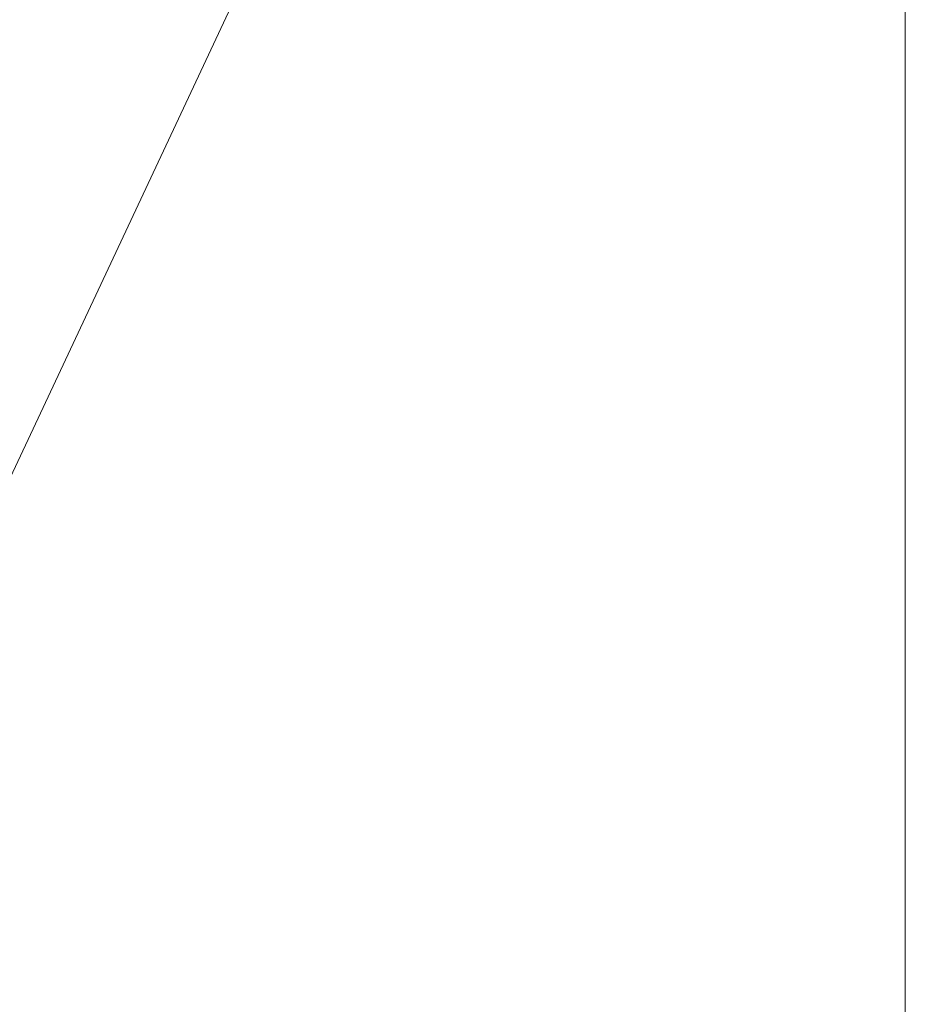
# Model space of a CAD drawing. Units: inches. Extents: x -175 to 75, y -60 to 108.
# Drawn here: x -136 to -121, y -18 to -2 of the extents above; entities that cross this region are included whole.
import ezdxf

# ---------------------------------------------------------------- set-up
doc = ezdxf.new("R2010")
doc.units = ezdxf.units.IN
doc.header["$LTSCALE"] = 0.759874
doc.header["$MEASUREMENT"] = 0
doc.linetypes.add('Dot', pattern=[6.35, 0, -6.35])
doc.layers.add('CET color Black or White', color=7, linetype='Continuous')
doc.layers.add('CET Default', color=7, linetype='Continuous')
doc.layers.add('CET color Grey50', color=9, linetype='Continuous', true_color=0x808080)

# ---------------------------------------------------------------- blocks, each defined once
blk = doc.blocks.new('*C300')
at = {"layer": 'CET color Black or White', "linetype": 'Continuous', "lineweight": 0}
blk.add_lwpolyline([(0, 0), (64, 0), (64, -30), (0, -30), (0, 0)], close=True, dxfattribs=at)
at = {"layer": 'CET color Black or White', "linetype": 'Dot', "lineweight": 0}
blk.add_lwpolyline([(0, 0), (64, 0), (64, -30), (0, -30), (0, 0)], close=True, dxfattribs=at)
blk = doc.blocks.new('*C285')
at = {"layer": 'CET color Grey50', "linetype": 'Continuous', "lineweight": 0}
mesh = blk.add_polyface(dxfattribs=at)
corners = [(0, 0, 29), (0, -30, 29), (64, -30, 29), (64, 0, 29)]
mesh.append_faces([[corners[k] for k in face] for face in [(0, 1, 2, 0), (0, 2, 3, 0)]])
mesh = blk.add_polyface(dxfattribs=at)
corners = [(0, 0, 27.875), (0, -30, 27.875), (64, -30, 27.875), (64, 0, 27.875)]
mesh.append_faces([[corners[k] for k in face] for face in [(0, 2, 1, 0), (0, 3, 2, 0)]])
mesh = blk.add_polyface(dxfattribs=at)
corners = [(64, -30, 29), (64, -30, 27.875), (0, -30, 29), (0, -30, 27.875)]
mesh.append_faces([[corners[k] for k in face] for face in [(0, 2, 3, 0), (0, 3, 1, 0)]])
blk = doc.blocks.new('*C304')
at = {"layer": 'CET Default', "linetype": 'Continuous', "lineweight": 0, "rotation": 90.00000250447816}
blk.add_blockref('*C285', (-112, -66), dxfattribs=at)
blk = doc.blocks.new('*C5')
at = {"layer": 'CET Default', "linetype": 'Continuous', "lineweight": 0, "rotation": 90.00000250447816}
blk.add_blockref('*C300', (-112, -66), dxfattribs=at)
at = {"layer": 'CET Default', "linetype": 'Continuous', "lineweight": 0}
blk.add_blockref('*C304', (0, 0), dxfattribs=at)
blk = doc.blocks.new('*C516')
at = {"layer": 'CET color Black or White', "linetype": 'Continuous', "lineweight": 0}
blk.add_lwpolyline([(0, 0), (64, 0), (64, -30), (0, -30), (0, 0)], close=True, dxfattribs=at)
at = {"layer": 'CET color Black or White', "linetype": 'Dot', "lineweight": 0}
blk.add_lwpolyline([(0, 0), (64, 0), (64, -30), (0, -30), (0, 0)], close=True, dxfattribs=at)
blk = doc.blocks.new('*C610')
at = {"layer": 'CET Default', "linetype": 'Continuous', "lineweight": 0, "rotation": 90.00000250447816}
blk.add_blockref('*C285', (-151.44, -42.49, 0), dxfattribs=at)

msp = doc.modelspace()

# ---------------------------------------------------------------- block references
at = {"layer": 'CET Default', "linetype": 'Continuous', "lineweight": 0}
for name, p in [('*C5', (-39.44, 23.51, 0)), ('*C610', (0, 0))]:
    msp.add_blockref(name, p, dxfattribs=at)
at = {"layer": 'CET Default', "linetype": 'Continuous', "lineweight": 0, "rotation": 90.00000250447816}
msp.add_blockref('*C516', (-151.44, -42.49), dxfattribs=at)

doc.saveas('drawing.dxf')
